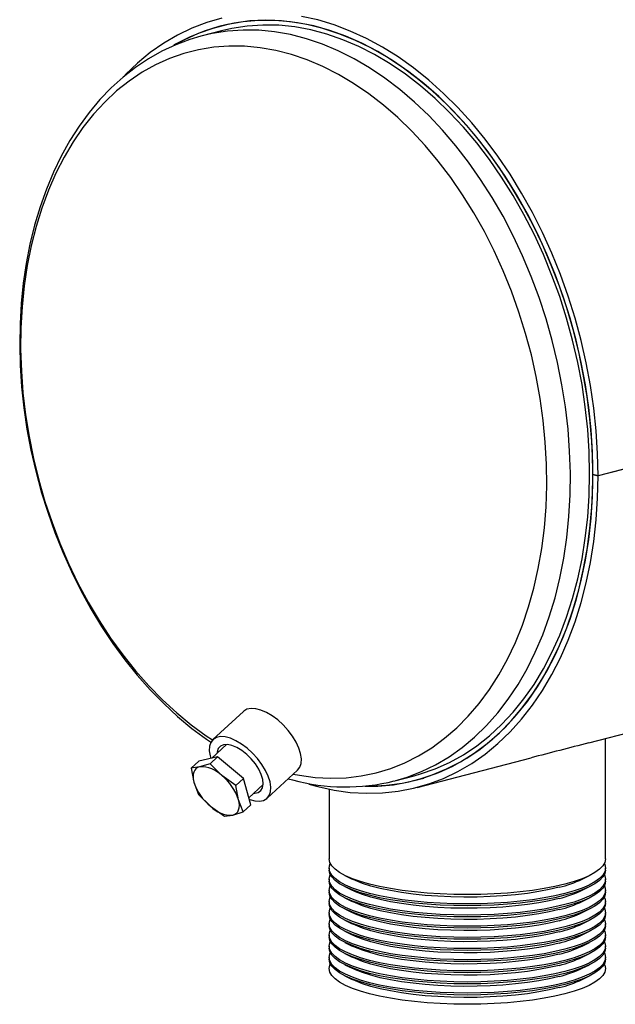
# Model space of a CAD drawing. Units: inches. Extents: x 4 to 84, y 4 to 63.
# Drawn here: x 57.2 to 63.4, y 46.9 to 57.2 of the extents above; entities that cross this region are included whole.
import ezdxf

# ---------------------------------------------------------------- set-up
doc = ezdxf.new("R2010")
doc.units = ezdxf.units.IN
doc.header["$LTSCALE"] = 8
doc.header["$MEASUREMENT"] = 0

msp = doc.modelspace()

# ---------------------------------------------------------------- linework, layer by layer
at = {"color": 7, "linetype": 'Continuous', "lineweight": 25}
for p, q in [((59.3567, 57.1198), (59.2685, 57.0969)), ((59.2804, 57.0506), (59.0808, 56.999)), ((59.0808, 56.999), (59.067, 56.9953)), ((63.9064, 52.6069), (63.1993, 52.4239)), ((63.9064, 52.6059), (63.1993, 52.4229)), ((63.1465, 52.4375), (63.1993, 52.4239)), ((63.1483, 52.437), (63.1465, 52.4366)), ((63.1993, 52.4229), (63.1465, 52.4366)), ((63.1019, 49.6473), (73.337, 52.2963)), ((59.5106, 49.9754), (59.1927, 49.6818)), ((63.2758, 48.4421), (63.2758, 49.6923)), ((59.3335, 49.6299), (59.181, 49.489)), ((58.9675, 49.3852), (59.0454, 49.4571)), ((59.2398, 49.5029), (59.0454, 49.4571)), ((59.162, 49.431), (59.2398, 49.5029)), ((59.5097, 49.2759), (59.2398, 49.5029)), ((61.3162, 49.1851), (62.5019, 49.492)), ((59.0536, 49.3978), (58.9675, 49.3852)), ((58.9675, 49.3852), (58.9941, 49.2386)), ((59.162, 49.431), (59.0536, 49.3978)), ((59.2858, 49.3072), (59.162, 49.431)), ((59.7558, 49.0721), (60.0737, 49.3657)), ((58.9941, 49.2386), (59.043, 49.1125)), ((59.4319, 49.2041), (59.2858, 49.3072)), ((59.4319, 49.2041), (59.5097, 49.2759)), ((59.5851, 49.0032), (59.5097, 49.2759)), ((59.9754, 49.2749), (60.0204, 49.2623)), ((61.08, 49.2528), (61.0853, 49.2542)), ((61.0853, 49.2542), (61.2849, 49.3058)), ((61.2969, 49.2596), (61.3852, 49.2824)), ((59.4584, 49.0574), (59.4319, 49.2041)), ((59.5646, 49.0776), (59.7152, 49.2166)), ((60.4008, 49.1668), (60.4008, 48.4421)), ((59.043, 49.1125), (59.1667, 48.9887)), ((59.5073, 48.9313), (59.4584, 49.0574)), ((59.1667, 48.9887), (59.3128, 48.8856)), ((59.3989, 48.8981), (59.5073, 48.9313)), ((59.5073, 48.9313), (59.5851, 49.0032)), ((59.3128, 48.8856), (59.3989, 48.8981)), ((60.4008, 48.3456), (60.4008, 48.3262)), ((63.2758, 48.3262), (63.2758, 48.3456)), ((60.4008, 48.2296), (60.4008, 48.2103)), ((60.565, 48.2695), (60.6417, 48.2316)), ((63.0349, 48.2316), (63.1116, 48.2695)), ((63.2758, 48.2103), (63.2758, 48.2296)), ((60.4008, 48.1137), (60.4008, 48.0944)), ((60.565, 48.1536), (60.6417, 48.1157)), ((63.0349, 48.1157), (63.1116, 48.1536)), ((63.2758, 48.0944), (63.2758, 48.1137)), ((60.565, 48.0377), (60.6417, 47.9998)), ((63.0349, 47.9998), (63.1116, 48.0377)), ((60.4008, 47.9978), (60.4008, 47.9785)), ((60.565, 47.9217), (60.6417, 47.8839)), ((63.0349, 47.8839), (63.1116, 47.9217)), ((63.2758, 47.9785), (63.2758, 47.9978)), ((60.4008, 47.8819), (60.4008, 47.8626)), ((60.565, 47.8058), (60.6417, 47.7679)), ((63.0349, 47.7679), (63.1116, 47.8058)), ((63.2758, 47.8626), (63.2758, 47.8819)), ((60.4008, 47.766), (60.4008, 47.7467)), ((63.2758, 47.7467), (63.2758, 47.766)), ((60.4008, 47.6501), (60.4008, 47.6308)), ((60.565, 47.6899), (60.6417, 47.652)), ((63.0349, 47.652), (63.1116, 47.6899)), ((63.2758, 47.6308), (63.2758, 47.6501)), ((60.4008, 47.5342), (60.4008, 47.5149)), ((60.565, 47.574), (60.6417, 47.5361)), ((63.0349, 47.5361), (63.1116, 47.574)), ((63.2758, 47.5149), (63.2758, 47.5342)), ((60.4008, 47.4183), (60.4008, 47.3989)), ((60.565, 47.4581), (60.6417, 47.4202)), ((63.0349, 47.4202), (63.1116, 47.4581)), ((63.2758, 47.3989), (63.2758, 47.4183)), ((60.565, 47.3422), (60.6417, 47.3043)), ((63.0349, 47.3043), (63.1116, 47.3422)), ((60.565, 47.2263), (60.6417, 47.1884)), ((63.0349, 47.1884), (63.1116, 47.2263))]:
    msp.add_line(p, q, dxfattribs=at)
at = {"color": 7, "linetype": 'Continuous', "lineweight": 25, "flags": 128}
for points in [[(59.285, 57.1803), (59.1274, 57.1355), (58.9736, 57.0774), (58.8243, 57.006), (58.6799, 56.9217), (58.5409, 56.8247), (58.4079, 56.7154), (58.2811, 56.5942), (58.2705, 56.5832)], [(60.7856, 49.199), (60.8353, 49.1989), (60.9987, 49.2074), (61.1597, 49.2295), (61.3177, 49.2651), (61.4722, 49.3141), (61.6225, 49.3764), (61.7683, 49.4518), (61.909, 49.5399), (62.0441, 49.6405), (62.1731, 49.7533), (62.2957, 49.8777), (62.4114, 50.0135), (62.5197, 50.1602), (62.6204, 50.3172), (62.7131, 50.4841), (62.7974, 50.6601), (62.8731, 50.8448), (62.94, 51.0376), (62.9977, 51.2376), (63.0461, 51.4443), (63.085, 51.657), (63.1143, 51.8749), (63.1339, 52.0972), (63.1437, 52.3233), (63.1437, 52.5523), (63.1339, 52.7834), (63.1143, 53.0159), (63.085, 53.2489), (63.0461, 53.4817), (62.9977, 53.7135), (62.94, 53.9434), (62.8731, 54.1707), (62.7974, 54.3946), (62.7131, 54.6144), (62.6204, 54.8292), (62.5197, 55.0383), (62.4114, 55.2411), (62.2957, 55.4367), (62.1731, 55.6247), (62.0441, 55.8042), (61.909, 55.9748), (61.7683, 56.1357), (61.6225, 56.2865), (61.4722, 56.4266), (61.3177, 56.5556), (61.1597, 56.6731), (60.9987, 56.7785), (60.8353, 56.8716), (60.6699, 56.952), (60.5032, 57.0194), (60.3358, 57.0737), (60.1682, 57.1146), (60.0009, 57.1421), (59.8347, 57.1559), (59.6699, 57.1561), (59.5073, 57.1426), (59.3474, 57.1155), (59.1906, 57.075), (59.0376, 57.021), (58.8888, 56.9539), (58.7826, 56.8964)], [(63.1465, 52.4375), (63.1415, 52.6684), (63.1267, 52.901), (63.1021, 53.1346), (63.0678, 53.3683), (63.0238, 53.6014), (62.9705, 53.833), (62.9078, 54.0623), (62.8361, 54.2886), (62.7556, 54.5111), (62.6666, 54.729), (62.5694, 54.9415), (62.4642, 55.148), (62.3516, 55.3477), (62.2318, 55.5399), (62.1053, 55.7239), (61.9726, 55.8992), (61.834, 56.0651), (61.69, 56.221), (61.5412, 56.3665), (61.3881, 56.501), (61.2312, 56.624), (61.071, 56.7351), (60.908, 56.834), (60.7429, 56.9203), (60.5763, 56.9936), (60.4086, 57.0539), (60.2405, 57.1007), (60.0725, 57.1341), (59.9053, 57.1538), (59.7393, 57.1598), (59.5752, 57.1521), (59.4136, 57.1307), (59.255, 57.0957), (59.0999, 57.0471), (58.9489, 56.9852), (58.8024, 56.9102), (58.7881, 56.9021)], [(63.1993, 52.4239), (63.1943, 52.6568), (63.1795, 52.8915), (63.1549, 53.1272), (63.1206, 53.363), (63.0767, 53.5982), (63.0233, 53.832), (62.9606, 54.0636), (62.8889, 54.2922), (62.8084, 54.517), (62.7193, 54.7373), (62.622, 54.9523), (62.5168, 55.1613), (62.404, 55.3636), (62.284, 55.5585), (62.1573, 55.7453), (62.0242, 55.9235), (61.8852, 56.0924), (61.7408, 56.2514), (61.5915, 56.4), (61.4377, 56.5377), (61.28, 56.6641), (61.119, 56.7787), (60.9551, 56.881), (60.789, 56.9709), (60.6211, 57.0479), (60.4521, 57.1118), (60.2825, 57.1624), (60.1129, 57.1996)], [(61.0853, 49.2542), (61.2132, 49.2922), (61.3634, 49.35), (61.5092, 49.4209), (61.6501, 49.5045), (61.7856, 49.6006), (61.9152, 49.7089), (62.0385, 49.8289), (62.1551, 49.9603), (62.2645, 50.1027), (62.3664, 50.2554), (62.4604, 50.4181), (62.5463, 50.59), (62.6236, 50.7708), (62.6922, 50.9596), (62.7518, 51.1559), (62.8022, 51.359), (62.8432, 51.5683), (62.8747, 51.7828), (62.8966, 52.002), (62.9087, 52.2251), (62.9112, 52.4513), (62.9039, 52.6798), (62.8868, 52.9099), (62.8601, 53.1407), (62.8239, 53.3715), (62.7781, 53.6014), (62.7231, 53.8297), (62.659, 54.0555), (62.586, 54.2782), (62.5044, 54.4969), (62.4144, 54.7108), (62.3164, 54.9193), (62.2107, 55.1216), (62.0977, 55.3171), (61.9777, 55.505), (61.8512, 55.6847), (61.7186, 55.8555), (61.5803, 56.017), (61.4369, 56.1685), (61.2888, 56.3095), (61.1366, 56.4396), (60.9807, 56.5582), (60.8218, 56.665), (60.6603, 56.7596), (60.4968, 56.8416), (60.3319, 56.9109), (60.1661, 56.9671), (60, 57.0101), (59.8342, 57.0397), (59.6693, 57.0558), (59.5058, 57.0584), (59.3443, 57.0474), (59.1854, 57.0229), (59.0808, 56.999)], [(61.2849, 49.3058), (61.3534, 49.325), (61.5062, 49.3781), (61.6548, 49.4445), (61.7986, 49.524), (61.937, 49.6162), (62.0697, 49.7209), (62.1961, 49.8376), (62.3159, 49.9661), (62.4285, 50.1057), (62.5337, 50.2561), (62.6309, 50.4168), (62.72, 50.587), (62.8005, 50.7664), (62.8723, 50.9541), (62.935, 51.1496), (62.9884, 51.3523), (63.0324, 51.5613), (63.0667, 51.7759), (63.0914, 51.9955), (63.1062, 52.2192), (63.1111, 52.4462), (63.1062, 52.6758), (63.0914, 52.9071), (63.0667, 53.1395), (63.0324, 53.3719), (62.9884, 53.6037), (62.935, 53.8339), (62.8723, 54.0619), (62.8005, 54.2868), (62.72, 54.5078), (62.6309, 54.7242), (62.5337, 54.9352), (62.4285, 55.14), (62.3159, 55.338), (62.1961, 55.5284), (62.0697, 55.7106), (61.937, 55.884), (61.7986, 56.0479), (61.6548, 56.2017), (61.5062, 56.345), (61.3534, 56.4773), (61.1968, 56.598), (61.0371, 56.7067), (60.8747, 56.8032), (60.7102, 56.8869), (60.5442, 56.9577), (60.3773, 57.0153), (60.2101, 57.0595), (60.0432, 57.0901), (59.877, 57.107), (59.7123, 57.1102), (59.5496, 57.0997), (59.3895, 57.0754), (59.2804, 57.0506)], [(59.0663, 56.9939), (58.9528, 56.9613), (58.8049, 56.9057), (58.6611, 56.8385), (58.5218, 56.7598), (58.3873, 56.6698), (58.2581, 56.5688), (58.1346, 56.457), (58.017, 56.3346), (57.9059, 56.2022), (57.8016, 56.0599), (57.7045, 55.9083), (57.6149, 55.7479), (57.5331, 55.5792), (57.4593, 55.4028), (57.3939, 55.2192), (57.337, 55.0291), (57.2888, 54.8331), (57.2494, 54.6318), (57.2189, 54.4259), (57.1974, 54.216), (57.1849, 54.0028), (57.1815, 53.787), (57.1871, 53.5692), (57.2016, 53.3501), (57.2251, 53.1303), (57.2575, 52.9106), (57.2986, 52.6915), (57.3483, 52.4738), (57.4065, 52.2582), (57.4729, 52.0452), (57.5475, 51.8355), (57.6299, 51.6298), (57.7199, 51.4286), (57.8173, 51.2327), (57.9218, 51.0426), (58.0331, 50.8589), (58.1508, 50.6821), (58.2748, 50.5129), (58.4045, 50.3518), (58.5396, 50.1992), (58.6798, 50.0558), (58.8245, 49.9219), (58.9735, 49.7981), (59.1262, 49.6848), (59.1771, 49.6513)], [(60.0286, 49.324), (60.092, 49.3118), (60.2552, 49.2896), (60.4171, 49.2811), (60.5773, 49.2861), (60.7352, 49.3048), (60.8901, 49.337), (61.0417, 49.3826), (61.1892, 49.4415), (61.3323, 49.5134), (61.4703, 49.5981), (61.6028, 49.6953), (61.7293, 49.8046), (61.8493, 49.9257), (61.9625, 50.0581), (62.0684, 50.2014), (62.1666, 50.355), (62.2568, 50.5183), (62.3387, 50.6909), (62.412, 50.872), (62.4763, 51.061), (62.5316, 51.2573), (62.5775, 51.4602), (62.6139, 51.6689), (62.6408, 51.8826), (62.6579, 52.1007), (62.6652, 52.3222), (62.6628, 52.5466), (62.6505, 52.7728), (62.6286, 53.0002), (62.5969, 53.2279), (62.5557, 53.4551), (62.5051, 53.6809), (62.4453, 53.9047), (62.3764, 54.1255), (62.2988, 54.3425), (62.2127, 54.5551), (62.1185, 54.7625), (62.0164, 54.9638), (61.9068, 55.1584), (61.7901, 55.3456), (61.6668, 55.5247), (61.5372, 55.6951), (61.4019, 55.8561), (61.2613, 56.0073), (61.116, 56.1479), (60.9664, 56.2777), (60.813, 56.3959), (60.6565, 56.5024), (60.4974, 56.5966), (60.3363, 56.6783), (60.1737, 56.747), (60.0102, 56.8027), (59.8465, 56.8451), (59.683, 56.8741), (59.5204, 56.8894), (59.3593, 56.8912), (59.2002, 56.8793), (59.0437, 56.8539), (58.8903, 56.815), (58.7407, 56.7627), (58.5954, 56.6973), (58.4548, 56.6189), (58.3195, 56.5279), (58.1899, 56.4246), (58.0666, 56.3093), (57.9499, 56.1825), (57.8403, 56.0446), (57.7382, 55.8962), (57.644, 55.7376), (57.5579, 55.5696), (57.4803, 55.3927), (57.4114, 55.2075), (57.3516, 55.0147), (57.301, 54.8151), (57.2598, 54.6092), (57.2281, 54.3979), (57.2062, 54.1819), (57.1939, 53.962), (57.1915, 53.739), (57.1988, 53.5136), (57.2159, 53.2867), (57.2428, 53.059), (57.2792, 52.8315), (57.3251, 52.6049), (57.3804, 52.38), (57.4447, 52.1576), (57.518, 51.9386), (57.5999, 51.7236), (57.6901, 51.5136), (57.7883, 51.3091), (57.8942, 51.1111), (58.0074, 50.9201), (58.1275, 50.7369), (58.2539, 50.562), (58.3864, 50.3962), (58.5245, 50.2401), (58.6675, 50.0941), (58.815, 49.9589), (58.9666, 49.8348), (59.1216, 49.7224), (59.1887, 49.678)], [(60.191, 49.2198), (60.2825, 49.1941), (60.4521, 49.157), (60.6211, 49.1334), (60.789, 49.1235), (60.9551, 49.1274), (61.119, 49.1449), (61.28, 49.1761), (61.4377, 49.2209), (61.5915, 49.279), (61.7408, 49.3503), (61.8852, 49.4346), (62.0242, 49.5315), (62.1573, 49.6408), (62.284, 49.7621), (62.404, 49.8949), (62.5168, 50.0388), (62.622, 50.1933), (62.7193, 50.3579), (62.8084, 50.5321), (62.8889, 50.7152), (62.9606, 50.9067), (63.0233, 51.1059), (63.0767, 51.312), (63.1206, 51.5245), (63.1549, 51.7426), (63.1795, 51.9655), (63.1943, 52.1925), (63.1993, 52.4229)], [(60.7758, 49.197), (60.908, 49.1988), (61.071, 49.2133), (61.2312, 49.2415), (61.3881, 49.2833), (61.5412, 49.3385), (61.69, 49.407), (61.834, 49.4884), (61.9726, 49.5826), (62.1053, 49.6891), (62.2318, 49.8077), (62.3516, 49.9379), (62.4642, 50.0792), (62.5694, 50.2313), (62.6666, 50.3935), (62.7556, 50.5653), (62.8361, 50.7461), (62.9078, 50.9353), (62.9705, 51.1322), (63.0238, 51.3362), (63.0678, 51.5465), (63.1021, 51.7625), (63.1267, 51.9833), (63.1415, 52.2083), (63.1465, 52.4366)], [(60.0856, 49.5946), (60.057, 49.656), (60.0194, 49.7179), (59.9741, 49.7782), (59.9225, 49.8349), (59.8665, 49.8859), (59.808, 49.9296), (59.749, 49.9645), (59.6914, 49.9894), (59.6372, 50.0034), (59.5884, 50.0061), (59.5464, 49.9973), (59.5128, 49.9774), (59.5106, 49.9754)], [(59.7677, 49.301), (59.7391, 49.3624), (59.7015, 49.4243), (59.6561, 49.4847), (59.6046, 49.5413), (59.5486, 49.5923), (59.4901, 49.636), (59.431, 49.6709), (59.3735, 49.6958), (59.3193, 49.7098), (59.2704, 49.7125), (59.2285, 49.7037), (59.1949, 49.6839), (59.1709, 49.6535), (59.1571, 49.6138), (59.1542, 49.566), (59.1622, 49.5117), (59.1691, 49.4862)], [(59.6952, 49.3198), (59.6692, 49.3741), (59.6342, 49.4285), (59.5916, 49.4806), (59.5436, 49.5277), (59.4923, 49.5679), (59.4402, 49.5991), (59.3896, 49.6199), (59.3431, 49.6294), (59.3026, 49.627), (59.2702, 49.613), (59.2473, 49.5879), (59.235, 49.553), (59.2333, 49.5373)], [(60.0737, 49.3657), (60.0955, 49.394), (60.1092, 49.4337), (60.1122, 49.4815), (60.1042, 49.5358), (60.0856, 49.5946)], [(59.0536, 49.3978), (59.0331, 49.3905), (59.0159, 49.379), (59.0023, 49.3636), (58.9925, 49.3445), (58.9867, 49.322), (58.9851, 49.2966), (58.9875, 49.2686), (58.9941, 49.2386)], [(59.5694, 49.0601), (59.575, 49.0581), (59.6291, 49.0441), (59.678, 49.0414), (59.7199, 49.0502), (59.7535, 49.0701), (59.7776, 49.1004), (59.7913, 49.1401), (59.7942, 49.1879), (59.7863, 49.2422), (59.7677, 49.301)], [(59.6149, 49.124), (59.6265, 49.1242), (59.6631, 49.1325), (59.691, 49.1521), (59.7086, 49.1823), (59.7154, 49.2216), (59.7108, 49.2681), (59.6952, 49.3198)], [(59.3989, 48.8981), (59.4194, 48.9054), (59.4366, 48.9169), (59.4502, 48.9323), (59.46, 48.9514), (59.4657, 48.9739), (59.4674, 48.9993), (59.465, 49.0273), (59.4584, 49.0574)], [(62.8548, 48.1791), (62.7503, 48.1545), (62.637, 48.1328), (62.516, 48.114), (62.3884, 48.0984), (62.2556, 48.0861), (62.1188, 48.0772), (61.9792, 48.0719), (61.8383, 48.0701), (61.6974, 48.0719), (61.5579, 48.0772), (61.421, 48.0861), (61.2882, 48.0984), (61.1607, 48.114), (61.0397, 48.1328), (60.9264, 48.1545), (60.8219, 48.1791), (60.7271, 48.2061), (60.6431, 48.2354), (60.5706, 48.2668), (60.5103, 48.2998), (60.4627, 48.3341), (60.4284, 48.3696), (60.4078, 48.4057), (60.4008, 48.4421)], [(63.2758, 48.4421), (63.2689, 48.4057), (63.2482, 48.3696), (63.2139, 48.3341), (63.1664, 48.2998), (63.1061, 48.2668), (63.0336, 48.2354), (62.9495, 48.2061), (62.8548, 48.1791)], [(62.8548, 48.0825), (62.7503, 48.058), (62.637, 48.0362), (62.516, 48.0174), (62.3884, 48.0018), (62.2556, 47.9895), (62.1188, 47.9807), (61.9792, 47.9753), (61.8383, 47.9735), (61.6974, 47.9753), (61.5579, 47.9807), (61.421, 47.9895), (61.2882, 48.0018), (61.1607, 48.0174), (61.0397, 48.0362), (60.9264, 48.058), (60.8219, 48.0825), (60.7271, 48.1095), (60.6431, 48.1389), (60.5706, 48.1702), (60.5103, 48.2032), (60.4627, 48.2376), (60.4284, 48.273), (60.4078, 48.3091), (60.4008, 48.3456), (60.4078, 48.382), (60.413, 48.3939)], [(62.8548, 48.0632), (62.7503, 48.0386), (62.637, 48.0169), (62.516, 47.9981), (62.3884, 47.9825), (62.2556, 47.9702), (62.1188, 47.9613), (61.9792, 47.956), (61.8383, 47.9542), (61.6974, 47.956), (61.5579, 47.9613), (61.421, 47.9702), (61.2882, 47.9825), (61.1607, 47.9981), (61.0397, 48.0169), (60.9264, 48.0386), (60.8219, 48.0632), (60.7271, 48.0902), (60.6431, 48.1195), (60.5706, 48.1509), (60.5103, 48.1839), (60.4627, 48.2182), (60.4284, 48.2537), (60.4078, 48.2898), (60.4008, 48.3262)], [(63.2637, 48.3939), (63.2689, 48.382), (63.2758, 48.3456), (63.2689, 48.3091), (63.2482, 48.273), (63.2139, 48.2376), (63.1664, 48.2032), (63.1061, 48.1702), (63.0336, 48.1389), (62.9495, 48.1095), (62.8548, 48.0825)], [(63.2758, 48.3262), (63.2689, 48.2898), (63.2482, 48.2537), (63.2139, 48.2182), (63.1664, 48.1839), (63.1061, 48.1509), (63.0336, 48.1195), (62.9495, 48.0902), (62.8548, 48.0632)], [(62.8548, 47.9666), (62.7503, 47.942), (62.637, 47.9203), (62.516, 47.9015), (62.3884, 47.8859), (62.2556, 47.8736), (62.1188, 47.8647), (61.9792, 47.8594), (61.8383, 47.8576), (61.6974, 47.8594), (61.5579, 47.8647), (61.421, 47.8736), (61.2882, 47.8859), (61.1607, 47.9015), (61.0397, 47.9203), (60.9264, 47.942), (60.8219, 47.9666), (60.7271, 47.9936), (60.6431, 48.0229), (60.5706, 48.0543), (60.5103, 48.0873), (60.4627, 48.1216), (60.4284, 48.1571), (60.4078, 48.1932), (60.4008, 48.2296), (60.4078, 48.2661), (60.413, 48.2779)], [(62.8548, 47.9472), (62.7503, 47.9227), (62.637, 47.901), (62.516, 47.8822), (62.3884, 47.8666), (62.2556, 47.8543), (62.1188, 47.8454), (61.9792, 47.8401), (61.8383, 47.8383), (61.6974, 47.8401), (61.5579, 47.8454), (61.421, 47.8543), (61.2882, 47.8666), (61.1607, 47.8822), (61.0397, 47.901), (60.9264, 47.9227), (60.8219, 47.9472), (60.7271, 47.9743), (60.6431, 48.0036), (60.5706, 48.0349), (60.5103, 48.0679), (60.4627, 48.1023), (60.4284, 48.1377), (60.4078, 48.1739), (60.4008, 48.2103)], [(62.7936, 48.1466), (62.692, 48.1229), (62.5817, 48.1019), (62.4638, 48.0839), (62.3394, 48.0692), (62.21, 48.0577), (62.0767, 48.0497), (61.9409, 48.0452), (61.8041, 48.0443), (61.6677, 48.047), (61.533, 48.0533), (61.4014, 48.063), (61.2743, 48.0761), (61.153, 48.0925), (61.0388, 48.112), (60.9327, 48.1344), (60.8359, 48.1595), (60.7495, 48.1869), (60.6742, 48.2165), (60.6417, 48.2316)], [(63.2637, 48.2779), (63.2689, 48.2661), (63.2758, 48.2296), (63.2689, 48.1932), (63.2482, 48.1571), (63.2139, 48.1216), (63.1664, 48.0873), (63.1061, 48.0543), (63.0336, 48.0229), (62.9495, 47.9936), (62.8548, 47.9666)], [(63.2758, 48.2103), (63.2689, 48.1739), (63.2482, 48.1377), (63.2139, 48.1023), (63.1664, 48.0679), (63.1061, 48.0349), (63.0336, 48.0036), (62.9495, 47.9743), (62.8548, 47.9472)], [(62.8548, 47.8507), (62.7503, 47.8261), (62.637, 47.8044), (62.516, 47.7856), (62.3884, 47.77), (62.2556, 47.7577), (62.1188, 47.7488), (61.9792, 47.7435), (61.8383, 47.7417), (61.6974, 47.7435), (61.5579, 47.7488), (61.421, 47.7577), (61.2882, 47.77), (61.1607, 47.7856), (61.0397, 47.8044), (60.9264, 47.8261), (60.8219, 47.8507), (60.7271, 47.8777), (60.6431, 47.907), (60.5706, 47.9383), (60.5103, 47.9714), (60.4627, 48.0057), (60.4284, 48.0411), (60.4078, 48.0773), (60.4008, 48.1137), (60.4078, 48.1502), (60.413, 48.162)], [(62.7936, 48.0307), (62.692, 48.007), (62.5817, 47.986), (62.4638, 47.968), (62.3394, 47.9532), (62.21, 47.9418), (62.0767, 47.9338), (61.9409, 47.9293), (61.8041, 47.9284), (61.6677, 47.9311), (61.533, 47.9374), (61.4014, 47.9471), (61.2743, 47.9602), (61.153, 47.9766), (61.0388, 47.9961), (60.9327, 48.0185), (60.8359, 48.0435), (60.7495, 48.071), (60.6742, 48.1006), (60.6417, 48.1157)], [(63.2637, 48.162), (63.2689, 48.1502), (63.2758, 48.1137), (63.2689, 48.0773), (63.2482, 48.0411), (63.2139, 48.0057), (63.1664, 47.9714), (63.1061, 47.9383), (63.0336, 47.907), (62.9495, 47.8777), (62.8548, 47.8507)], [(62.8548, 47.8313), (62.7503, 47.8068), (62.637, 47.7851), (62.516, 47.7663), (62.3884, 47.7507), (62.2556, 47.7384), (62.1188, 47.7295), (61.9792, 47.7242), (61.8383, 47.7224), (61.6974, 47.7242), (61.5579, 47.7295), (61.421, 47.7384), (61.2882, 47.7507), (61.1607, 47.7663), (61.0397, 47.7851), (60.9264, 47.8068), (60.8219, 47.8313), (60.7271, 47.8584), (60.6431, 47.8877), (60.5706, 47.919), (60.5103, 47.952), (60.4627, 47.9864), (60.4284, 48.0218), (60.4078, 48.0579), (60.4008, 48.0944)], [(62.8548, 47.7347), (62.7503, 47.7102), (62.637, 47.6885), (62.516, 47.6697), (62.3884, 47.6541), (62.2556, 47.6418), (62.1188, 47.6329), (61.9792, 47.6276), (61.8383, 47.6258), (61.6974, 47.6276), (61.5579, 47.6329), (61.421, 47.6418), (61.2882, 47.6541), (61.1607, 47.6697), (61.0397, 47.6885), (60.9264, 47.7102), (60.8219, 47.7347), (60.7271, 47.7618), (60.6431, 47.7911), (60.5706, 47.8224), (60.5103, 47.8554), (60.4627, 47.8898), (60.4284, 47.9252), (60.4078, 47.9614), (60.4008, 47.9978), (60.4078, 48.0343), (60.413, 48.0461)], [(63.2758, 48.0944), (63.2689, 48.0579), (63.2482, 48.0218), (63.2139, 47.9864), (63.1664, 47.952), (63.1061, 47.919), (63.0336, 47.8877), (62.9495, 47.8584), (62.8548, 47.8313)], [(63.2637, 48.0461), (63.2689, 48.0343), (63.2758, 47.9978), (63.2689, 47.9614), (63.2482, 47.9252), (63.2139, 47.8898), (63.1664, 47.8554), (63.1061, 47.8224), (63.0336, 47.7911), (62.9495, 47.7618), (62.8548, 47.7347)], [(62.8548, 47.7154), (62.7503, 47.6909), (62.637, 47.6692), (62.516, 47.6504), (62.3884, 47.6348), (62.2556, 47.6225), (62.1188, 47.6136), (61.9792, 47.6082), (61.8383, 47.6065), (61.6974, 47.6082), (61.5579, 47.6136), (61.421, 47.6225), (61.2882, 47.6348), (61.1607, 47.6504), (61.0397, 47.6692), (60.9264, 47.6909), (60.8219, 47.7154), (60.7271, 47.7425), (60.6431, 47.7718), (60.5706, 47.8031), (60.5103, 47.8361), (60.4627, 47.8705), (60.4284, 47.9059), (60.4078, 47.942), (60.4008, 47.9785)], [(62.8548, 47.6188), (62.7503, 47.5943), (62.637, 47.5726), (62.516, 47.5538), (62.3884, 47.5382), (62.2556, 47.5259), (62.1188, 47.517), (61.9792, 47.5117), (61.8383, 47.5099), (61.6974, 47.5117), (61.5579, 47.517), (61.421, 47.5259), (61.2882, 47.5382), (61.1607, 47.5538), (61.0397, 47.5726), (60.9264, 47.5943), (60.8219, 47.6188), (60.7271, 47.6459), (60.6431, 47.6752), (60.5706, 47.7065), (60.5103, 47.7395), (60.4627, 47.7739), (60.4284, 47.8093), (60.4078, 47.8454), (60.4008, 47.8819), (60.4078, 47.9184), (60.413, 47.9302)], [(62.7936, 47.9148), (62.692, 47.8911), (62.5817, 47.8701), (62.4638, 47.8521), (62.3394, 47.8373), (62.21, 47.8259), (62.0767, 47.8179), (61.9409, 47.8134), (61.8041, 47.8125), (61.6677, 47.8152), (61.533, 47.8214), (61.4014, 47.8312), (61.2743, 47.8443), (61.153, 47.8607), (61.0388, 47.8802), (60.9327, 47.9026), (60.8359, 47.9276), (60.7495, 47.9551), (60.6742, 47.9847), (60.6417, 47.9998)], [(63.2758, 47.9785), (63.2689, 47.942), (63.2482, 47.9059), (63.2139, 47.8705), (63.1664, 47.8361), (63.1061, 47.8031), (63.0336, 47.7718), (62.9495, 47.7425), (62.8548, 47.7154)], [(63.2637, 47.9302), (63.2689, 47.9184), (63.2758, 47.8819), (63.2689, 47.8454), (63.2482, 47.8093), (63.2139, 47.7739), (63.1664, 47.7395), (63.1061, 47.7065), (63.0336, 47.6752), (62.9495, 47.6459), (62.8548, 47.6188)], [(62.8548, 47.5995), (62.7503, 47.575), (62.637, 47.5532), (62.516, 47.5345), (62.3884, 47.5189), (62.2556, 47.5066), (62.1188, 47.4977), (61.9792, 47.4923), (61.8383, 47.4905), (61.6974, 47.4923), (61.5579, 47.4977), (61.421, 47.5066), (61.2882, 47.5189), (61.1607, 47.5345), (61.0397, 47.5532), (60.9264, 47.575), (60.8219, 47.5995), (60.7271, 47.6266), (60.6431, 47.6559), (60.5706, 47.6872), (60.5103, 47.7202), (60.4627, 47.7546), (60.4284, 47.79), (60.4078, 47.8261), (60.4008, 47.8626)], [(62.8548, 47.5029), (62.7503, 47.4784), (62.637, 47.4566), (62.516, 47.4379), (62.3884, 47.4223), (62.2556, 47.41), (62.1188, 47.4011), (61.9792, 47.3957), (61.8383, 47.3939), (61.6974, 47.3957), (61.5579, 47.4011), (61.421, 47.41), (61.2882, 47.4223), (61.1607, 47.4379), (61.0397, 47.4566), (60.9264, 47.4784), (60.8219, 47.5029), (60.7271, 47.53), (60.6431, 47.5593), (60.5706, 47.5906), (60.5103, 47.6236), (60.4627, 47.658), (60.4284, 47.6934), (60.4078, 47.7295), (60.4008, 47.766), (60.4078, 47.8025), (60.413, 47.8143)], [(62.7936, 47.7989), (62.692, 47.7751), (62.5817, 47.7542), (62.4638, 47.7362), (62.3394, 47.7214), (62.21, 47.71), (62.0767, 47.702), (61.9409, 47.6975), (61.8041, 47.6966), (61.6677, 47.6993), (61.533, 47.7055), (61.4014, 47.7153), (61.2743, 47.7284), (61.153, 47.7448), (61.0388, 47.7643), (60.9327, 47.7867), (60.8359, 47.8117), (60.7495, 47.8392), (60.6742, 47.8687), (60.6417, 47.8839)], [(63.2758, 47.8626), (63.2689, 47.8261), (63.2482, 47.79), (63.2139, 47.7546), (63.1664, 47.7202), (63.1061, 47.6872), (63.0336, 47.6559), (62.9495, 47.6266), (62.8548, 47.5995)], [(63.2637, 47.8143), (63.2689, 47.8025), (63.2758, 47.766), (63.2689, 47.7295), (63.2482, 47.6934), (63.2139, 47.658), (63.1664, 47.6236), (63.1061, 47.5906), (63.0336, 47.5593), (62.9495, 47.53), (62.8548, 47.5029)], [(62.8548, 47.4836), (62.7503, 47.4591), (62.637, 47.4373), (62.516, 47.4186), (62.3884, 47.4029), (62.2556, 47.3906), (62.1188, 47.3818), (61.9792, 47.3764), (61.8383, 47.3746), (61.6974, 47.3764), (61.5579, 47.3818), (61.421, 47.3906), (61.2882, 47.4029), (61.1607, 47.4186), (61.0397, 47.4373), (60.9264, 47.4591), (60.8219, 47.4836), (60.7271, 47.5107), (60.6431, 47.54), (60.5706, 47.5713), (60.5103, 47.6043), (60.4627, 47.6387), (60.4284, 47.6741), (60.4078, 47.7102), (60.4008, 47.7467)], [(62.8548, 47.387), (62.7503, 47.3625), (62.637, 47.3407), (62.516, 47.322), (62.3884, 47.3064), (62.2556, 47.2941), (62.1188, 47.2852), (61.9792, 47.2798), (61.8383, 47.278), (61.6974, 47.2798), (61.5579, 47.2852), (61.421, 47.2941), (61.2882, 47.3064), (61.1607, 47.322), (61.0397, 47.3407), (60.9264, 47.3625), (60.8219, 47.387), (60.7271, 47.4141), (60.6431, 47.4434), (60.5706, 47.4747), (60.5103, 47.5077), (60.4627, 47.5421), (60.4284, 47.5775), (60.4078, 47.6136), (60.4008, 47.6501), (60.4078, 47.6866), (60.413, 47.6984)], [(62.7936, 47.683), (62.692, 47.6592), (62.5817, 47.6383), (62.4638, 47.6203), (62.3394, 47.6055), (62.21, 47.5941), (62.0767, 47.5861), (61.9409, 47.5816), (61.8041, 47.5807), (61.6677, 47.5834), (61.533, 47.5896), (61.4014, 47.5994), (61.2743, 47.6125), (61.153, 47.6289), (61.0388, 47.6484), (60.9327, 47.6708), (60.8359, 47.6958), (60.7495, 47.7233), (60.6742, 47.7528), (60.6417, 47.7679)], [(63.2758, 47.7467), (63.2689, 47.7102), (63.2482, 47.6741), (63.2139, 47.6387), (63.1664, 47.6043), (63.1061, 47.5713), (63.0336, 47.54), (62.9495, 47.5107), (62.8548, 47.4836)], [(63.2637, 47.6984), (63.2689, 47.6866), (63.2758, 47.6501), (63.2689, 47.6136), (63.2482, 47.5775), (63.2139, 47.5421), (63.1664, 47.5077), (63.1061, 47.4747), (63.0336, 47.4434), (62.9495, 47.4141), (62.8548, 47.387)], [(62.8548, 47.3677), (62.7503, 47.3432), (62.637, 47.3214), (62.516, 47.3026), (62.3884, 47.287), (62.2556, 47.2747), (62.1188, 47.2659), (61.9792, 47.2605), (61.8383, 47.2587), (61.6974, 47.2605), (61.5579, 47.2659), (61.421, 47.2747), (61.2882, 47.287), (61.1607, 47.3026), (61.0397, 47.3214), (60.9264, 47.3432), (60.8219, 47.3677), (60.7271, 47.3947), (60.6431, 47.4241), (60.5706, 47.4554), (60.5103, 47.4884), (60.4627, 47.5228), (60.4284, 47.5582), (60.4078, 47.5943), (60.4008, 47.6308)], [(62.7936, 47.5671), (62.692, 47.5433), (62.5817, 47.5224), (62.4638, 47.5044), (62.3394, 47.4896), (62.21, 47.4781), (62.0767, 47.4701), (61.9409, 47.4657), (61.8041, 47.4648), (61.6677, 47.4675), (61.533, 47.4737), (61.4014, 47.4835), (61.2743, 47.4966), (61.153, 47.513), (61.0388, 47.5325), (60.9327, 47.5549), (60.8359, 47.5799), (60.7495, 47.6074), (60.6742, 47.6369), (60.6417, 47.652)], [(63.2758, 47.6308), (63.2689, 47.5943), (63.2482, 47.5582), (63.2139, 47.5228), (63.1664, 47.4884), (63.1061, 47.4554), (63.0336, 47.4241), (62.9495, 47.3947), (62.8548, 47.3677)], [(62.8548, 47.2711), (62.7503, 47.2466), (62.637, 47.2248), (62.516, 47.2061), (62.3884, 47.1904), (62.2556, 47.1781), (62.1188, 47.1693), (61.9792, 47.1639), (61.8383, 47.1621), (61.6974, 47.1639), (61.5579, 47.1693), (61.421, 47.1781), (61.2882, 47.1904), (61.1607, 47.2061), (61.0397, 47.2248), (60.9264, 47.2466), (60.8219, 47.2711), (60.7271, 47.2982), (60.6431, 47.3275), (60.5706, 47.3588), (60.5103, 47.3918), (60.4627, 47.4262), (60.4284, 47.4616), (60.4078, 47.4977), (60.4008, 47.5342), (60.4078, 47.5706), (60.413, 47.5825)], [(62.8548, 47.2518), (62.7503, 47.2273), (62.637, 47.2055), (62.516, 47.1867), (62.3884, 47.1711), (62.2556, 47.1588), (62.1188, 47.15), (61.9792, 47.1446), (61.8383, 47.1428), (61.6974, 47.1446), (61.5579, 47.15), (61.421, 47.1588), (61.2882, 47.1711), (61.1607, 47.1867), (61.0397, 47.2055), (60.9264, 47.2273), (60.8219, 47.2518), (60.7271, 47.2788), (60.6431, 47.3082), (60.5706, 47.3395), (60.5103, 47.3725), (60.4627, 47.4069), (60.4284, 47.4423), (60.4078, 47.4784), (60.4008, 47.5149)], [(62.7936, 47.4512), (62.692, 47.4274), (62.5817, 47.4064), (62.4638, 47.3885), (62.3394, 47.3737), (62.21, 47.3622), (62.0767, 47.3542), (61.9409, 47.3498), (61.8041, 47.3489), (61.6677, 47.3515), (61.533, 47.3578), (61.4014, 47.3675), (61.2743, 47.3807), (61.153, 47.3971), (61.0388, 47.4166), (60.9327, 47.4389), (60.8359, 47.464), (60.7495, 47.4914), (60.6742, 47.521), (60.6417, 47.5361)], [(63.2637, 47.5825), (63.2689, 47.5706), (63.2758, 47.5342), (63.2689, 47.4977), (63.2482, 47.4616), (63.2139, 47.4262), (63.1664, 47.3918), (63.1061, 47.3588), (63.0336, 47.3275), (62.9495, 47.2982), (62.8548, 47.2711)], [(63.2758, 47.5149), (63.2689, 47.4784), (63.2482, 47.4423), (63.2139, 47.4069), (63.1664, 47.3725), (63.1061, 47.3395), (63.0336, 47.3082), (62.9495, 47.2788), (62.8548, 47.2518)], [(62.8548, 47.1552), (62.7503, 47.1307), (62.637, 47.1089), (62.516, 47.0901), (62.3884, 47.0745), (62.2556, 47.0622), (62.1188, 47.0534), (61.9792, 47.048), (61.8383, 47.0462), (61.6974, 47.048), (61.5579, 47.0534), (61.421, 47.0622), (61.2882, 47.0745), (61.1607, 47.0901), (61.0397, 47.1089), (60.9264, 47.1307), (60.8219, 47.1552), (60.7271, 47.1822), (60.6431, 47.2116), (60.5706, 47.2429), (60.5103, 47.2759), (60.4627, 47.3103), (60.4284, 47.3457), (60.4078, 47.3818), (60.4008, 47.4183), (60.4078, 47.4547), (60.413, 47.4666)], [(62.8548, 47.1359), (62.7503, 47.1113), (62.637, 47.0896), (62.516, 47.0708), (62.3884, 47.0552), (62.2556, 47.0429), (62.1188, 47.034), (61.9792, 47.0287), (61.8383, 47.0269), (61.6974, 47.0287), (61.5579, 47.034), (61.421, 47.0429), (61.2882, 47.0552), (61.1607, 47.0708), (61.0397, 47.0896), (60.9264, 47.1113), (60.8219, 47.1359), (60.7271, 47.1629), (60.6431, 47.1922), (60.5706, 47.2236), (60.5103, 47.2566), (60.4627, 47.2909), (60.4284, 47.3264), (60.4078, 47.3625), (60.4008, 47.3989)], [(62.7936, 47.3352), (62.692, 47.3115), (62.5817, 47.2905), (62.4638, 47.2726), (62.3394, 47.2578), (62.21, 47.2463), (62.0767, 47.2383), (61.9409, 47.2338), (61.8041, 47.2329), (61.6677, 47.2356), (61.533, 47.2419), (61.4014, 47.2516), (61.2743, 47.2648), (61.153, 47.2812), (61.0388, 47.3007), (60.9327, 47.323), (60.8359, 47.3481), (60.7495, 47.3755), (60.6742, 47.4051), (60.6417, 47.4202)], [(63.2637, 47.4666), (63.2689, 47.4547), (63.2758, 47.4183), (63.2689, 47.3818), (63.2482, 47.3457), (63.2139, 47.3103), (63.1664, 47.2759), (63.1061, 47.2429), (63.0336, 47.2116), (62.9495, 47.1822), (62.8548, 47.1552)], [(63.2758, 47.3989), (63.2689, 47.3625), (63.2482, 47.3264), (63.2139, 47.2909), (63.1664, 47.2566), (63.1061, 47.2236), (63.0336, 47.1922), (62.9495, 47.1629), (62.8548, 47.1359)], [(62.8548, 47.0393), (62.7503, 47.0148), (62.637, 46.993), (62.516, 46.9742), (62.3884, 46.9586), (62.2556, 46.9463), (62.1188, 46.9375), (61.9792, 46.9321), (61.8383, 46.9303), (61.6974, 46.9321), (61.5579, 46.9375), (61.421, 46.9463), (61.2882, 46.9586), (61.1607, 46.9742), (61.0397, 46.993), (60.9264, 47.0148), (60.8219, 47.0393), (60.7271, 47.0663), (60.6431, 47.0957), (60.5706, 47.127), (60.5103, 47.16), (60.4627, 47.1944), (60.4284, 47.2298), (60.4078, 47.2659), (60.4008, 47.3024), (60.4078, 47.3388), (60.413, 47.3507)], [(62.7936, 47.2193), (62.692, 47.1956), (62.5817, 47.1746), (62.4638, 47.1567), (62.3394, 47.1419), (62.21, 47.1304), (62.0767, 47.1224), (61.9409, 47.1179), (61.8041, 47.117), (61.6677, 47.1197), (61.533, 47.126), (61.4014, 47.1357), (61.2743, 47.1489), (61.153, 47.1653), (61.0388, 47.1847), (60.9327, 47.2071), (60.8359, 47.2322), (60.7495, 47.2596), (60.6742, 47.2892), (60.6417, 47.3043)], [(63.2637, 47.3507), (63.2689, 47.3388), (63.2758, 47.3024), (63.2689, 47.2659), (63.2482, 47.2298), (63.2139, 47.1944), (63.1664, 47.16), (63.1061, 47.127), (63.0336, 47.0957), (62.9495, 47.0663), (62.8548, 47.0393)], [(62.7936, 47.1034), (62.692, 47.0797), (62.5817, 47.0587), (62.4638, 47.0407), (62.3394, 47.026), (62.21, 47.0145), (62.0767, 47.0065), (61.9409, 47.002), (61.8041, 47.0011), (61.6677, 47.0038), (61.533, 47.0101), (61.4014, 47.0198), (61.2743, 47.0329), (61.153, 47.0493), (61.0388, 47.0688), (60.9327, 47.0912), (60.8359, 47.1163), (60.7495, 47.1437), (60.6742, 47.1733), (60.6417, 47.1884)]]:
    msp.add_lwpolyline(points, dxfattribs=at)
at = {"color": 7, "linetype": 'Continuous', "lineweight": 25}
for centre, radius, start, end in [((96.1294, -79.2118), 133.0244, 104.375819, 104.642785), ((59.0698, 49.0967), 0.3016, 44.28011, 93.09122), ((59.506, 49.4078), 0.5392, 198.28953, 231.00488), ((58.9465, 48.8882), 0.5392, 18.28953, 51.00488), ((60.5678, 51.2925), 2.1027, 254.91089, 284.08675), ((59.3826, 49.1993), 0.3016, 224.28011, 273.09122), ((62.4917, 49.3894), 1.2789, 283.65047, 295.13406), ((62.4917, 49.2734), 1.2789, 283.65047, 295.13406), ((62.4917, 49.1575), 1.2789, 283.65047, 295.13406), ((62.4917, 49.0416), 1.2789, 283.65047, 295.13406), ((62.4917, 48.9257), 1.2789, 283.65047, 295.13406), ((62.4917, 48.8098), 1.2789, 283.65047, 295.13406), ((62.4917, 48.6939), 1.2789, 283.65047, 295.13406), ((62.4917, 48.578), 1.2789, 283.65047, 295.13406), ((62.4917, 48.4621), 1.2789, 283.65047, 295.13406), ((62.4917, 48.3462), 1.2789, 283.65047, 295.13406)]:
    msp.add_arc(centre, radius, start, end, dxfattribs=at)

doc.saveas('drawing.dxf')
